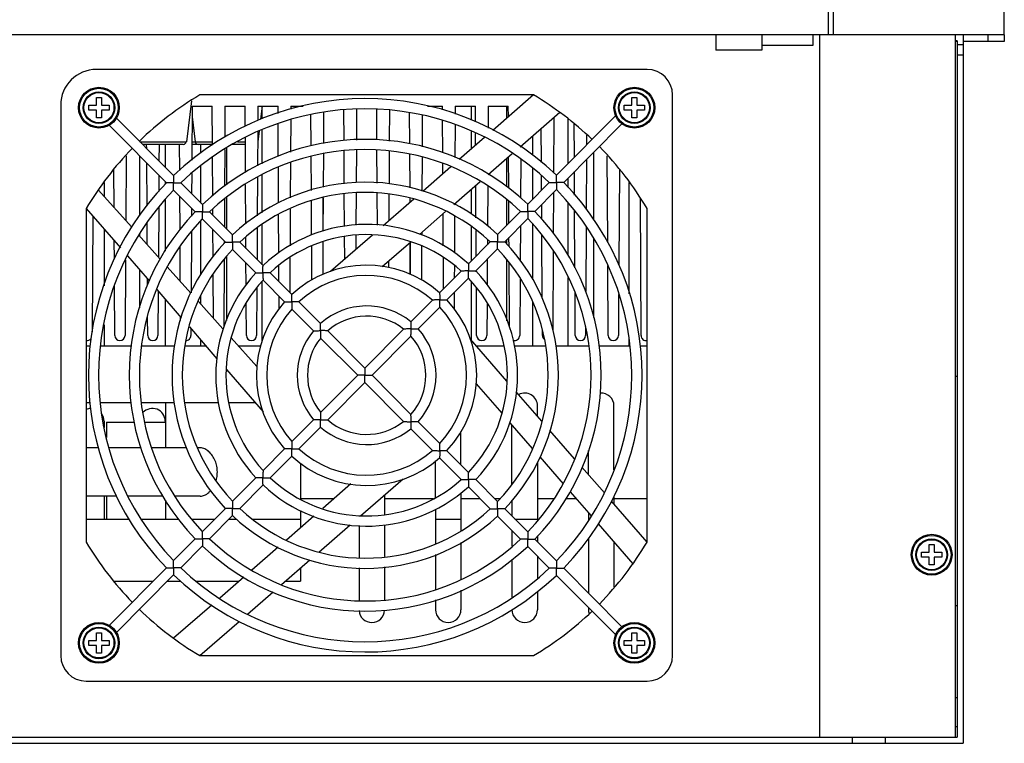
# Model space of a CAD drawing. Units: millimetres. Extents: x -368 to 11121, y 2737 to 4959.
# Drawn here: x 2442 to 2635, y 3229 to 3371 of the extents above; entities that cross this region are included whole.
import ezdxf

# ---------------------------------------------------------------- set-up
doc = ezdxf.new("R2010")
doc.units = ezdxf.units.MM

msp = doc.modelspace()

# ---------------------------------------------------------------- linework, layer by layer
at = {"color": 7, "linetype": 'Continuous'}
for p, q in [((2600.21, 3374.45), (2600.21, 3368.25)), ((2601.21, 3374.45), (2601.21, 3368.25)), ((2634.71, 3368.25), (2634.71, 3374.45)), ((2634.71, 3368.25), (2384.71, 3368.25)), ((2578.21, 3368.25), (2578.21, 3365.25)), ((2587.21, 3368.25), (2587.21, 3365.25)), ((2597.21, 3368.25), (2597.21, 3366.15)), ((2598.51, 3368.25), (2598.51, 3230.45)), ((2625.21, 3230.45), (2625.21, 3368.25)), ((2626.71, 3368.25), (2626.71, 3229.25)), ((2631.54, 3368.25), (2631.55, 3366.95)), ((2634.74, 3368.25), (2634.75, 3366.95)), ((2597.21, 3366.15), (2587.21, 3366.15)), ((2625.51, 3367.05), (2625.21, 3367.05)), ((2625.51, 3366.95), (2625.21, 3366.95)), ((2625.51, 3367.05), (2625.51, 3230.45)), ((2626.71, 3366.25), (2625.51, 3366.25)), ((2634.75, 3366.95), (2626.71, 3366.95)), ((2587.21, 3365.25), (2578.21, 3365.25)), ((2626.71, 3364.25), (2625.51, 3364.25)), ((2564.71, 3361.45), (2456.71, 3361.45)), ((2456.71, 3355.95), (2457.71, 3355.95)), ((2456.71, 3354.45), (2456.71, 3355.95)), ((2457.71, 3355.95), (2457.71, 3354.45)), ((2542.44, 3356.45), (2476.98, 3356.45)), ((2542.44, 3356.45), (2534.45, 3349.5)), ((2561.71, 3354.45), (2561.71, 3355.95)), ((2561.71, 3355.95), (2562.71, 3355.95)), ((2562.71, 3355.95), (2562.71, 3354.45)), ((2569.71, 3246.45), (2569.71, 3356.45)), ((2449.71, 3354.45), (2449.71, 3246.45)), ((2455.21, 3354.45), (2456.71, 3354.45)), ((2455.21, 3353.45), (2455.21, 3354.45)), ((2457.71, 3354.45), (2459.21, 3354.45)), ((2459.21, 3354.45), (2459.21, 3353.45)), ((2475.34, 3355.32), (2474.35, 3347.28)), ((2475.48, 3354.25), (2475.43, 3343.68)), ((2475.48, 3354.25), (2479.43, 3354.25)), ((2479.48, 3346.57), (2479.43, 3354.25)), ((2481.93, 3354.25), (2481.9, 3348.19)), ((2481.93, 3354.25), (2485.88, 3354.25)), ((2485.91, 3350.24), (2485.88, 3354.25)), ((2488.38, 3354.25), (2488.37, 3351.45)), ((2488.38, 3354.25), (2492.33, 3354.25)), ((2489.2, 3354.25), (2488.89, 3351.67)), ((2489.21, 3351.78), (2489.21, 3354.25)), ((2492.34, 3352.84), (2492.33, 3354.25)), ((2494.83, 3354.25), (2497.25, 3354.25)), ((2494.83, 3354.25), (2494.83, 3353.69)), ((2521.63, 3354.25), (2524.58, 3354.25)), ((2524.59, 3353.5), (2524.58, 3354.25)), ((2527.08, 3354.25), (2527.08, 3352.66)), ((2527.08, 3354.25), (2531.03, 3354.25)), ((2530.21, 3354.25), (2530.21, 3351.58)), ((2531.05, 3351.17), (2531.03, 3354.25)), ((2533.53, 3354.25), (2533.51, 3349.96)), ((2533.53, 3354.25), (2537.48, 3354.25)), ((2537.21, 3351.9), (2537.21, 3354.25)), ((2537.5, 3352.15), (2537.48, 3354.25)), ((2560.21, 3353.45), (2560.21, 3354.45)), ((2560.21, 3354.45), (2561.71, 3354.45)), ((2562.71, 3354.45), (2564.21, 3354.45)), ((2564.21, 3354.45), (2564.21, 3353.45)), ((2456.71, 3353.45), (2455.21, 3353.45)), ((2456.71, 3351.95), (2456.71, 3353.45)), ((2457.71, 3351.95), (2456.71, 3351.95)), ((2459.21, 3353.45), (2457.71, 3353.45)), ((2457.71, 3353.45), (2457.71, 3351.95)), ((2475.47, 3352.14), (2476.07, 3347.28)), ((2498.83, 3346.45), (2498.79, 3352.57)), ((2501.28, 3353), (2501.24, 3346.9)), ((2505.27, 3347.49), (2505.24, 3353.47)), ((2507.73, 3353.65), (2507.7, 3347.6)), ((2511.72, 3347.62), (2511.69, 3353.57)), ((2514.18, 3353.5), (2514.15, 3347.4)), ((2518.17, 3346.83), (2518.14, 3352.87)), ((2520.62, 3352.47), (2520.59, 3346.27)), ((2539.81, 3346.29), (2547.57, 3353.05)), ((2546.42, 3352.05), (2546.36, 3341.17)), ((2558.55, 3352.39), (2546.93, 3340.69)), ((2561.71, 3353.45), (2560.21, 3353.45)), ((2561.71, 3351.95), (2561.71, 3353.45)), ((2562.71, 3351.95), (2561.71, 3351.95)), ((2562.71, 3353.45), (2562.71, 3351.95)), ((2564.21, 3353.45), (2562.71, 3353.45)), ((2470.44, 3339.21), (2459.21, 3350.51)), ((2471.86, 3340.62), (2460.64, 3351.91)), ((2492.39, 3344.42), (2492.35, 3350.83)), ((2494.82, 3351.58), (2494.79, 3345.25)), ((2524.63, 3345.1), (2524.6, 3351.35)), ((2527.06, 3350.59), (2527.03, 3344.15)), ((2559.77, 3350.79), (2548.35, 3339.29)), ((2549.21, 3342.99), (2549.21, 3351.78)), ((2550.44, 3344.23), (2550.4, 3350.73)), ((2485.95, 3341.23), (2485.92, 3348.13)), ((2488.36, 3349.22), (2488.32, 3342.55)), ((2488.6, 3349.34), (2488.35, 3347.28)), ((2489.21, 3342.96), (2489.21, 3349.64)), ((2532.83, 3348.09), (2527.87, 3343.77)), ((2530.21, 3349.36), (2530.21, 3345.81)), ((2531.08, 3346.56), (2531.06, 3348.9)), ((2542.21, 3348.38), (2542.21, 3344.7)), ((2543.99, 3343.2), (2543.96, 3349.91)), ((2552.85, 3348.57), (2552.84, 3346.65)), ((2465.25, 3347.28), (2474.35, 3347.28)), ((2473.75, 3346.75), (2465.77, 3346.75)), ((2466.58, 3345.93), (2466.57, 3346.75)), ((2468.99, 3346.75), (2468.98, 3343.52)), ((2470.21, 3346.75), (2470.21, 3342.28)), ((2473.05, 3341.64), (2473.02, 3346.75)), ((2479.47, 3346.75), (2475.44, 3346.75)), ((2475.45, 3347.28), (2479.47, 3347.28)), ((2477.21, 3345.06), (2477.21, 3346.75)), ((2485.92, 3346.75), (2483.34, 3346.75)), ((2484.41, 3347.28), (2485.92, 3347.28)), ((2462.53, 3344.53), (2462.46, 3331.8)), ((2465.21, 3332.7), (2465.21, 3344.48)), ((2479.53, 3336.66), (2479.49, 3344.27)), ((2481.89, 3345.75), (2481.85, 3338.58)), ((2482.21, 3345.99), (2482.21, 3338.82)), ((2498.87, 3337.73), (2498.84, 3344.37)), ((2501.23, 3344.88), (2501.2, 3338.34)), ((2505.32, 3338.99), (2505.28, 3345.48)), ((2507.69, 3345.61), (2507.65, 3339.25)), ((2511.77, 3339.16), (2511.73, 3345.62)), ((2514.14, 3345.39), (2514.1, 3339.01)), ((2518.22, 3338.22), (2518.19, 3344.82)), ((2533.53, 3340.83), (2538.24, 3344.93)), ((2537.57, 3338.14), (2537.54, 3344.32)), ((2554.21, 3345.19), (2554.21, 3331.9)), ((2556.98, 3327.55), (2556.89, 3344.53)), ((2466.64, 3334.69), (2466.59, 3343.08)), ((2477.21, 3335.23), (2477.21, 3342.57)), ((2494.77, 3343.17), (2494.74, 3336.25)), ((2520.58, 3344.2), (2520.54, 3337.58)), ((2526.21, 3342.33), (2520.7, 3337.53)), ((2524.66, 3340.97), (2524.65, 3343.02)), ((2537.21, 3338.44), (2537.21, 3344.03)), ((2539.93, 3343.84), (2539.89, 3336.19)), ((2552.83, 3343.8), (2552.77, 3334.09)), ((2460.19, 3334.33), (2460.15, 3341.83)), ((2468.96, 3340.7), (2468.94, 3337.53)), ((2475.41, 3341.03), (2475.39, 3337.06)), ((2488.31, 3340.35), (2488.27, 3332.76)), ((2489.21, 3333.35), (2489.21, 3340.76)), ((2492.44, 3335.25), (2492.4, 3342.23)), ((2542.21, 3342.07), (2542.21, 3335.95)), ((2544.02, 3337.77), (2544.01, 3340.55)), ((2550.48, 3336.81), (2550.45, 3341.41)), ((2559.27, 3341.83), (2559.16, 3323.07)), ((2458.21, 3339.3), (2458.21, 3336.54)), ((2470.21, 3339.44), (2470.21, 3338.95)), ((2477.5, 3334.94), (2473.27, 3339.2)), ((2486.01, 3331.14), (2485.97, 3338.87)), ((2526.82, 3334.98), (2531.96, 3339.46)), ((2531.15, 3332.37), (2531.12, 3338.73)), ((2533.45, 3338.51), (2533.41, 3330.69)), ((2545.52, 3339.27), (2541.29, 3335.02)), ((2549.21, 3338.28), (2549.21, 3340.15)), ((2561.21, 3317.42), (2561.21, 3339.3)), ((2463.63, 3330.5), (2457.05, 3337.83)), ((2476.08, 3333.53), (2471.85, 3337.79)), ((2473.12, 3330.04), (2473.08, 3336.55)), ((2505.36, 3330.7), (2505.33, 3336.99)), ((2507.64, 3337.24), (2507.61, 3330.88)), ((2511.81, 3330.88), (2511.78, 3337.16)), ((2514.09, 3336.98), (2514.06, 3331.75)), ((2530.21, 3337.94), (2530.21, 3333.07)), ((2546.94, 3337.87), (2542.71, 3333.61)), ((2546.34, 3337.27), (2546.3, 3329.41)), ((2470.21, 3335.95), (2470.21, 3325.79)), ((2481.83, 3336), (2481.81, 3330.6)), ((2482.21, 3336.32), (2482.21, 3330.2)), ((2498.92, 3328.92), (2498.89, 3335.66)), ((2501.19, 3336.28), (2501.15, 3329.74)), ((2501.21, 3329.75), (2501.21, 3336.28)), ((2518.97, 3336.02), (2512.96, 3330.79)), ((2518.24, 3335.39), (2518.23, 3336.19)), ((2537.21, 3330.91), (2537.21, 3335.84)), ((2537.61, 3331.31), (2537.59, 3335.52)), ((2544.05, 3332.03), (2544.04, 3334.95)), ((2549.21, 3324.94), (2549.21, 3335.23)), ((2563.53, 3309.24), (2563.38, 3336.12)), ((2454.71, 3334.17), (2454.71, 3268.72)), ((2454.71, 3334.17), (2461.41, 3326.47)), ((2456.02, 3332.67), (2455.89, 3309.98)), ((2468.93, 3334.45), (2468.87, 3324.66)), ((2475.38, 3334.24), (2475.37, 3332.69)), ((2483.42, 3328.98), (2478.91, 3333.52)), ((2479.55, 3332.87), (2479.54, 3334.06)), ((2492.49, 3325.49), (2492.45, 3333.02)), ((2494.72, 3334.07), (2494.69, 3326.85)), ((2520.06, 3329.1), (2525.2, 3333.58)), ((2524.73, 3326.85), (2524.7, 3333.14)), ((2526.97, 3332.64), (2526.93, 3325.5)), ((2539.88, 3333.6), (2535.37, 3329.06)), ((2550.56, 3322.5), (2550.5, 3333.73)), ((2564.71, 3268.72), (2564.71, 3334.17)), ((2466.68, 3327.1), (2466.66, 3331.33)), ((2477.21, 3321.16), (2477.21, 3331.78)), ((2482, 3327.57), (2477.49, 3332.11)), ((2489.21, 3323.15), (2489.21, 3331)), ((2541.3, 3332.19), (2536.79, 3327.65)), ((2539.86, 3330.74), (2539.82, 3323.88)), ((2542.21, 3331.12), (2542.21, 3320.28)), ((2458.21, 3330.15), (2458.21, 3319.02)), ((2469.23, 3324.26), (2465, 3328.98)), ((2465.21, 3328.74), (2465.21, 3329.27)), ((2475.35, 3329.59), (2475.29, 3317.63)), ((2479.59, 3324.71), (2479.57, 3330.02)), ((2488.25, 3330.4), (2488.22, 3324.15)), ((2510.85, 3328.96), (2502.62, 3321.79)), ((2507.6, 3328.88), (2507.58, 3326.11)), ((2520.5, 3329.49), (2520.5, 3328.92)), ((2530.21, 3330.58), (2530.21, 3323.86)), ((2531.19, 3324.86), (2531.17, 3329.87)), ((2544.14, 3316.59), (2544.07, 3328.94)), ((2552.75, 3330.48), (2552.69, 3317.87)), ((2460.25, 3324.25), (2460.23, 3327.83)), ((2481.79, 3327.78), (2481.79, 3327.31)), ((2489.39, 3322.97), (2484.83, 3327.56)), ((2486.04, 3326.35), (2486.02, 3328.56)), ((2501.14, 3327.68), (2501.1, 3321.19)), ((2501.21, 3321.23), (2501.21, 3327.7)), ((2505.4, 3324.21), (2505.37, 3328.7)), ((2512.77, 3322.76), (2518.38, 3327.64)), ((2518.21, 3327.49), (2518.21, 3321.25)), ((2518.31, 3321.2), (2518.28, 3327.55)), ((2533.96, 3327.64), (2529.66, 3323.31)), ((2533.39, 3328.14), (2533.39, 3327.06)), ((2537.21, 3327.18), (2537.21, 3328.07)), ((2537.63, 3326.71), (2537.62, 3328.49)), ((2554.21, 3328.34), (2554.21, 3312.8)), ((2473.17, 3319.87), (2473.13, 3326.66)), ((2487.98, 3321.55), (2483.41, 3326.15)), ((2498.97, 3320.11), (2498.93, 3326.77)), ((2520.48, 3326.77), (2520.45, 3320.16)), ((2535.38, 3326.23), (2531.09, 3321.92)), ((2546.28, 3325.8), (2546.2, 3310.36)), ((2462.42, 3324.1), (2462.34, 3309.24)), ((2462.81, 3324.86), (2467.12, 3319.92)), ((2481.77, 3324.19), (2481.7, 3310.92)), ((2482.21, 3324.72), (2482.21, 3312.17)), ((2486.07, 3319.22), (2486.05, 3323.49)), ((2492.52, 3319.82), (2492.5, 3322.97)), ((2494.67, 3324.5), (2494.64, 3317.69)), ((2514.02, 3323.85), (2514.01, 3322.61)), ((2524.78, 3318.4), (2524.75, 3324.5)), ((2526.91, 3322.98), (2526.9, 3320.53)), ((2533.37, 3324.21), (2533.34, 3319.21)), ((2537.21, 3312.16), (2537.21, 3324.07)), ((2537.72, 3310.91), (2537.65, 3323.47)), ((2465.21, 3314.68), (2465.21, 3322.11)), ((2475.25, 3317.55), (2470.61, 3322.72)), ((2479.66, 3312.64), (2479.61, 3321.23)), ((2495.03, 3317.29), (2490.8, 3321.55)), ((2528.25, 3321.89), (2524.02, 3317.63)), ((2531.21, 3321.77), (2531.21, 3322.03)), ((2557.08, 3309.24), (2557, 3322.93)), ((2466.73, 3319.05), (2466.72, 3320.38)), ((2489.21, 3308.03), (2489.21, 3319.9)), ((2493.63, 3315.87), (2489.39, 3320.13)), ((2529.68, 3320.5), (2525.45, 3316.24)), ((2530.21, 3319.86), (2530.21, 3308.36)), ((2539.8, 3320.53), (2539.74, 3309.24)), ((2549.21, 3307.25), (2549.21, 3320.65)), ((2460.33, 3309.24), (2460.28, 3319)), ((2468.56, 3318.26), (2473.36, 3312.75)), ((2468.84, 3317.94), (2468.79, 3309.24)), ((2488.19, 3318.64), (2488.14, 3309.24)), ((2526.89, 3317.68), (2526.87, 3314.47)), ((2531.28, 3309.24), (2531.23, 3318.64)), ((2550.63, 3309.24), (2550.58, 3317.67)), ((2559.13, 3317.32), (2559.09, 3309.24)), ((2470.21, 3316.37), (2470.21, 3307.25)), ((2481.54, 3310.54), (2476.71, 3315.92)), ((2477.21, 3315.37), (2477.21, 3317.05)), ((2486.13, 3309.24), (2486.09, 3315.56)), ((2492.55, 3314.5), (2492.54, 3316.96)), ((2500.67, 3311.61), (2496.44, 3315.87)), ((2522.61, 3316.21), (2518.36, 3311.94)), ((2533.32, 3315.57), (2533.29, 3309.24)), ((2542.21, 3315.98), (2542.21, 3307.25)), ((2499.28, 3310.18), (2495.04, 3314.44)), ((2524.04, 3314.82), (2519.81, 3310.56)), ((2466.78, 3309.24), (2466.76, 3312.88)), ((2473.21, 3312.2), (2473.21, 3312.92)), ((2458.21, 3311.35), (2458.21, 3307.25)), ((2474.94, 3310.94), (2480.36, 3304.7)), ((2475.25, 3310.58), (2475.24, 3309.24)), ((2509.35, 3302.87), (2502.08, 3310.19)), ((2516.95, 3310.51), (2509.35, 3302.87)), ((2544.18, 3309.24), (2544.17, 3310.33)), ((2552.65, 3311.04), (2552.64, 3309.24)), ((2477.21, 3307.25), (2477.21, 3308.33)), ((2488.19, 3303.15), (2483.14, 3308.77)), ((2507.95, 3301.45), (2500.69, 3308.75)), ((2518.4, 3309.13), (2510.76, 3301.45)), ((2537.23, 3300.3), (2530.07, 3308.52)), ((2561.21, 3307.25), (2561.21, 3308.55)), ((2454.71, 3307.25), (2455.56, 3307.25)), ((2457.53, 3307.25), (2463.63, 3307.25)), ((2465.65, 3307.25), (2472.08, 3307.25)), ((2474.09, 3307.25), (2478.15, 3307.25)), ((2484.5, 3307.25), (2488.93, 3307.25)), ((2531.18, 3307.25), (2536.61, 3307.25)), ((2538.66, 3307.25), (2544.74, 3307.25)), ((2546.77, 3307.25), (2553.22, 3307.25)), ((2555.23, 3307.25), (2561.34, 3307.25)), ((2563.36, 3307.25), (2564.71, 3307.25)), ((2482.22, 3302.56), (2489.41, 3294.31)), ((2507.95, 3301.45), (2500.69, 3294.15)), ((2509.35, 3300.03), (2502.08, 3292.71)), ((2516.95, 3292.38), (2509.35, 3300.03)), ((2518.4, 3293.76), (2510.76, 3301.45)), ((2625.21, 3301.25), (2625.51, 3301.25)), ((2531.18, 3299.76), (2536.2, 3293.99)), ((2544.06, 3292.45), (2539.05, 3298.21)), ((2455.53, 3296.05), (2454.71, 3296.05)), ((2463.57, 3296.05), (2457.56, 3296.05)), ((2472.02, 3296.05), (2465.59, 3296.05)), ((2470.3, 3287.22), (2470.3, 3296.05)), ((2480.66, 3296.05), (2474.05, 3296.05)), ((2487.89, 3296.05), (2482.66, 3296.05)), ((2543.21, 3293.42), (2543.21, 3295.45)), ((2558.21, 3282.87), (2558.21, 3295.45)), ((2458.21, 3292.45), (2458.21, 3291.22)), ((2458.71, 3292.25), (2458.71, 3289.23)), ((2458.71, 3292.25), (2464.12, 3292.25)), ((2466.14, 3292.25), (2470.3, 3292.25)), ((2470.21, 3292.45), (2470.21, 3292.25)), ((2499.28, 3292.72), (2495.04, 3288.45)), ((2524.04, 3288.08), (2519.81, 3292.34)), ((2537.8, 3292.15), (2542.2, 3287.09)), ((2500.67, 3291.29), (2496.44, 3287.03)), ((2522.61, 3286.69), (2518.36, 3290.96)), ((2528.21, 3283.89), (2528.21, 3290.44)), ((2538.21, 3280.03), (2538.21, 3291.68)), ((2550.5, 3285.05), (2545.63, 3290.64)), ((2457.09, 3287.22), (2454.71, 3287.22)), ((2465.5, 3287.22), (2459.13, 3287.22)), ((2474.39, 3287.22), (2467.58, 3287.22)), ((2477.09, 3287.22), (2476.5, 3287.22)), ((2493.63, 3287.03), (2489.39, 3282.77)), ((2529.68, 3282.4), (2525.45, 3286.66)), ((2553.21, 3281.93), (2553.21, 3286.71)), ((2495.03, 3285.61), (2490.8, 3281.35)), ((2523.21, 3277.25), (2523.21, 3284.64)), ((2528.25, 3281.01), (2524.02, 3285.27)), ((2543.21, 3284.44), (2543.21, 3272.95)), ((2543.65, 3285.43), (2548.25, 3280.15)), ((2496.71, 3284.24), (2496.71, 3277.19)), ((2556.32, 3278.36), (2551.94, 3283.4)), ((2487.98, 3281.35), (2483.41, 3276.75)), ((2508.51, 3273.89), (2516.85, 3281.15)), ((2528.21, 3280.97), (2528.21, 3281.01)), ((2535.38, 3276.67), (2531.09, 3280.98)), ((2489.39, 3279.93), (2484.83, 3275.34)), ((2506.64, 3280.13), (2501.11, 3275.31)), ((2533.96, 3275.26), (2529.66, 3279.58)), ((2549.61, 3278.58), (2553.73, 3273.85)), ((2460.72, 3277.74), (2454.71, 3277.74)), ((2458.21, 3277.74), (2458.21, 3273.25)), ((2458.71, 3277.74), (2458.71, 3273.25)), ((2469.8, 3277.74), (2462.88, 3277.74)), ((2470.3, 3273.25), (2470.3, 3276.96)), ((2477.09, 3277.74), (2472.17, 3277.74)), ((2496.71, 3277.25), (2503.33, 3277.25)), ((2513.21, 3277.98), (2513.21, 3274.1)), ((2513.21, 3277.25), (2522.81, 3277.25)), ((2528.21, 3278.41), (2528.21, 3271)), ((2528.21, 3277.25), (2531.98, 3277.25)), ((2534.8, 3277.25), (2535.87, 3277.25)), ((2538.21, 3276.93), (2538.21, 3273.82)), ((2543.21, 3277.25), (2546.37, 3277.25)), ((2548.75, 3277.25), (2550.77, 3277.25)), ((2564.71, 3268.72), (2557.72, 3276.76)), ((2558.21, 3277.69), (2558.21, 3276.19)), ((2558.21, 3277.25), (2564.71, 3277.25)), ((2482, 3275.33), (2477.49, 3270.79)), ((2496.71, 3274.9), (2496.71, 3271.49)), ((2523.21, 3275.14), (2523.21, 3268.43)), ((2541.3, 3270.71), (2536.79, 3275.25)), ((2454.71, 3273.25), (2463.08, 3273.25)), ((2465.51, 3273.25), (2472.79, 3273.25)), ((2475.4, 3273.25), (2479.94, 3273.25)), ((2483.42, 3273.92), (2478.91, 3269.38)), ((2482.75, 3273.25), (2484.16, 3273.25)), ((2487.4, 3273.25), (2496.71, 3273.25)), ((2499.35, 3273.79), (2494, 3269.13)), ((2523.21, 3273.25), (2528.21, 3273.25)), ((2539.88, 3269.3), (2535.37, 3273.84)), ((2538.77, 3273.25), (2543.21, 3273.25)), ((2553.21, 3274.45), (2553.21, 3273)), ((2553.21, 3273.25), (2553.36, 3273.25)), ((2500.33, 3266.77), (2506.46, 3272.11)), ((2508.21, 3271.96), (2508.21, 3265.69)), ((2513.21, 3272.11), (2513.21, 3265.87)), ((2538.21, 3270.98), (2538.21, 3267.9)), ((2555.1, 3272.28), (2561.92, 3264.44)), ((2476.08, 3269.37), (2471.85, 3265.11)), ((2546.94, 3265.03), (2542.71, 3269.29)), ((2543.21, 3269.87), (2543.21, 3268.78)), ((2553.21, 3269.52), (2553.21, 3258.72)), ((2477.5, 3267.96), (2473.27, 3263.7)), ((2492.39, 3267.73), (2487.22, 3263.22)), ((2528.21, 3268.65), (2528.21, 3261.47)), ((2545.52, 3263.62), (2541.29, 3267.88)), ((2558.21, 3268.71), (2558.21, 3259.87)), ((2620.01, 3266.75), (2620.01, 3268.25)), ((2620.01, 3268.25), (2621.01, 3268.25)), ((2621.01, 3268.25), (2621.01, 3266.75)), ((2493, 3260.39), (2498.56, 3265.23)), ((2523.21, 3266.26), (2523.21, 3259.46)), ((2538.21, 3265.29), (2538.21, 3257.9)), ((2543.21, 3265.95), (2543.21, 3261.56)), ((2618.51, 3265.75), (2618.51, 3266.75)), ((2618.51, 3266.75), (2620.01, 3266.75)), ((2620.01, 3265.75), (2618.51, 3265.75)), ((2620.01, 3264.25), (2620.01, 3265.75)), ((2621.01, 3266.75), (2622.51, 3266.75)), ((2621.01, 3265.75), (2621.01, 3264.25)), ((2622.51, 3265.75), (2621.01, 3265.75)), ((2622.51, 3266.75), (2622.51, 3265.75)), ((2470.44, 3263.69), (2459.21, 3252.39)), ((2496.71, 3263.62), (2496.71, 3261.05)), ((2508.21, 3263.7), (2508.21, 3257.29)), ((2513.21, 3263.87), (2513.21, 3257.38)), ((2559.77, 3252.11), (2548.35, 3263.61)), ((2621.01, 3264.25), (2620.01, 3264.25)), ((2471.86, 3262.28), (2460.64, 3250.99)), ((2485.65, 3261.86), (2480.9, 3257.73)), ((2558.55, 3250.5), (2546.93, 3262.2)), ((2460.17, 3261.05), (2467.82, 3261.05)), ((2470.64, 3261.05), (2473.24, 3261.05)), ((2476.29, 3261.05), (2484.72, 3261.05)), ((2493.76, 3261.05), (2496.71, 3261.05)), ((2528.21, 3259.28), (2528.21, 3255.45)), ((2486.32, 3254.58), (2491.35, 3258.96)), ((2523.21, 3257.38), (2523.21, 3255.45)), ((2543.21, 3259.05), (2543.21, 3255.45)), ((2479.32, 3256.35), (2471.85, 3249.85)), ((2553.21, 3255.88), (2553.21, 3255.45)), ((2625.51, 3256.25), (2625.21, 3256.25)), ((2476.98, 3246.45), (2484.7, 3253.17)), ((2456.71, 3249.45), (2456.71, 3250.95)), ((2456.71, 3250.95), (2457.71, 3250.95)), ((2457.71, 3250.95), (2457.71, 3249.45)), ((2561.71, 3249.45), (2561.71, 3250.95)), ((2561.71, 3250.95), (2562.71, 3250.95)), ((2562.71, 3250.95), (2562.71, 3249.45)), ((2455.21, 3248.45), (2455.21, 3249.45)), ((2455.21, 3249.45), (2456.71, 3249.45)), ((2456.71, 3248.45), (2455.21, 3248.45)), ((2456.71, 3246.95), (2456.71, 3248.45)), ((2457.71, 3249.45), (2459.21, 3249.45)), ((2457.71, 3248.45), (2457.71, 3246.95)), ((2459.21, 3248.45), (2457.71, 3248.45)), ((2459.21, 3249.45), (2459.21, 3248.45)), ((2560.21, 3248.45), (2560.21, 3249.45)), ((2560.21, 3249.45), (2561.71, 3249.45)), ((2561.71, 3248.45), (2560.21, 3248.45)), ((2561.71, 3246.95), (2561.71, 3248.45)), ((2562.71, 3249.45), (2564.21, 3249.45)), ((2562.71, 3248.45), (2562.71, 3246.95)), ((2564.21, 3248.45), (2562.71, 3248.45)), ((2564.21, 3249.45), (2564.21, 3248.45)), ((2457.71, 3246.95), (2456.71, 3246.95)), ((2476.98, 3246.45), (2542.44, 3246.45)), ((2562.71, 3246.95), (2561.71, 3246.95)), ((2454.71, 3241.45), (2564.71, 3241.45)), ((2625.21, 3238.25), (2625.51, 3238.25)), ((2625.51, 3232.45), (2625.21, 3232.45)), ((2393.91, 3230.45), (2625.51, 3230.45)), ((2604.96, 3229.25), (2604.96, 3230.45)), ((2611.46, 3229.25), (2611.46, 3230.45)), ((2392.71, 3229.25), (2626.71, 3229.25))]:
    msp.add_line(p, q, dxfattribs=at)
for centre, radius in [((2457.21, 3353.95), 4), ((2457.21, 3353.95), 3.8), ((2562.21, 3353.95), 4), ((2562.21, 3353.95), 3.8), ((2457.21, 3353.95), 3.1), ((2457.21, 3353.95), 2.95), ((2562.21, 3353.95), 3.1), ((2562.21, 3353.95), 2.95), ((2620.51, 3266.25), 4), ((2620.51, 3266.25), 3.8), ((2620.51, 3266.25), 3.1), ((2620.51, 3266.25), 2.95), ((2457.21, 3248.95), 4), ((2457.21, 3248.95), 3.8), ((2457.21, 3248.95), 3.1), ((2457.21, 3248.95), 2.95), ((2562.21, 3248.95), 4), ((2562.21, 3248.95), 3.8), ((2562.21, 3248.95), 3.1), ((2562.21, 3248.95), 2.95)]:
    msp.add_circle(centre, radius, dxfattribs=at)
for centre, radius, start, end in [((2456.71, 3354.45), 7, 90, 180), ((2564.71, 3356.45), 5, 0, 90), ((2509.71, 3301.45), 64, 120.7535, 134.1352), ((2509.71, 3301.45), 64, 46.3155, 59.2465), ((2509.43, 3301.45), 54.28, 46.3075, 133.8083), ((2509.43, 3301.45), 52.28, 46.3502, 133.7702), ((2473.75, 3347.35), 0.6, 270, 353), ((2476.67, 3347.35), 0.6, 187, 270), ((2509.43, 3301.45), 46.28, 46.5001, 133.6358), ((2509.71, 3301.45), 64, 30.7535, 44.5233), ((2509.71, 3301.45), 64, 135.9273, 149.2465), ((2509.43, 3301.45), 44.28, 46.5591, 133.583), ((2509.43, 3301.45), 54.28, 135.9197, 224.0803), ((2509.43, 3301.45), 37.88, 46.7898, 133.3763), ((2509.43, 3301.45), 54.28, 315.8038, 44.1962), ((2509.43, 3301.45), 52.28, 135.9623, 224.0377), ((2509.43, 3301.45), 35.88, 46.8788, 133.2965), ((2509.43, 3301.45), 52.28, 315.842, 44.158), ((2509.43, 3301.45), 46.28, 136.1122, 223.8878), ((2509.43, 3301.45), 46.28, 315.9763, 44.0237), ((2509.43, 3301.45), 44.28, 136.1713, 223.8287), ((2509.71, 3301.45), 29.6, 47.6167, 133.3567), ((2509.43, 3301.45), 44.28, 316.0292, 43.9708), ((2509.71, 3301.45), 27.6, 47.7924, 133.2516), ((2509.43, 3301.45), 37.88, 136.402, 223.598), ((2509.43, 3301.45), 37.88, 316.2359, 43.7641), ((2509.43, 3301.45), 35.88, 136.491, 223.509), ((2509.43, 3301.45), 35.88, 316.3156, 43.6844), ((2509.71, 3301.45), 21.6, 48.5149, 132.8197), ((2509.71, 3301.45), 29.6, 137.2289, 222.7711), ((2509.71, 3301.45), 19.6, 48.8543, 132.6169), ((2509.71, 3301.45), 29.6, 316.2555, 43.7445), ((2509.71, 3301.45), 27.6, 137.4046, 222.5954), ((2509.71, 3301.45), 27.6, 316.3605, 43.6395), ((2509.71, 3301.45), 21.6, 138.1271, 221.8729), ((2509.71, 3301.45), 21.6, 316.7925, 43.2075), ((2509.71, 3301.45), 19.6, 138.4664, 221.5336), ((2509.71, 3301.45), 13.6, 50.473, 131.6502), ((2509.71, 3301.45), 19.6, 316.9953, 43.0047), ((2509.71, 3301.45), 11.6, 51.3865, 131.1054), ((2509.71, 3301.45), 13.6, 140.0851, 219.9149), ((2509.71, 3301.45), 13.6, 317.9619, 42.0381), ((2454.88, 3309.25), 1, 260.1343, 322.604), ((2461.33, 3309.25), 1, 180.3114, 359.6886), ((2467.78, 3309.25), 1, 180.3114, 359.6886), ((2474.23, 3309.25), 1, 269.247, 1.5325), ((2487.13, 3309.25), 1, 180.3114, 359.6886), ((2509.71, 3301.45), 11.6, 140.9986, 219.0014), ((2509.71, 3301.45), 11.6, 318.5067, 41.4933), ((2532.28, 3309.25), 1, 180.3114, 359.6886), ((2538.73, 3309.25), 1, 250.7793, 1.5325), ((2545.18, 3309.25), 1, 180.3114, 226.9041), ((2551.63, 3309.25), 1, 180.3114, 359.6886), ((2558.08, 3309.25), 1, 180.3114, 359.6886), ((2564.53, 3309.25), 1, 180.3114, 280.4827), ((2540.71, 3295.45), 2.5, 0, 117.9935), ((2555.71, 3295.45), 2.5, 0, 93.4192), ((2455.71, 3292.45), 2.5, 92.3568, 113.852), ((2467.71, 3292.45), 2.5, 0, 138.0608), ((2455.71, 3292.45), 2.5, 0, 36.368), ((2509.71, 3301.45), 11.6, 228.8946, 308.6135), ((2509.71, 3301.45), 13.6, 228.3498, 309.527), ((2509.71, 3301.45), 19.6, 227.3831, 311.1457), ((2509.71, 3301.45), 21.6, 227.1803, 311.4851), ((2509.71, 3301.45), 27.6, 226.7484, 312.2076), ((2509.71, 3301.45), 29.6, 226.6433, 312.3833), ((2509.43, 3301.45), 35.88, 226.7035, 313.1212), ((2509.43, 3301.45), 37.88, 226.6237, 313.2102), ((2509.43, 3301.45), 44.28, 226.417, 313.4409), ((2509.71, 3301.45), 64, 210.7535, 224.0727), ((2509.43, 3301.45), 46.28, 226.3642, 313.4999), ((2509.71, 3301.45), 64, 315.4767, 329.2465), ((2509.43, 3301.45), 52.28, 226.2298, 313.6498), ((2509.43, 3301.45), 54.28, 226.1917, 313.6925), ((2509.71, 3301.45), 64, 225.8648, 239.2465), ((2525.71, 3255.45), 2.5, 180, 0), ((2540.71, 3255.45), 2.5, 180, 0), ((2555.71, 3255.45), 2.5, 180, 196.3457), ((2510.71, 3255.45), 2.5, 183.7543, 357.973), ((2509.71, 3301.45), 64, 300.7535, 313.6845), ((2454.71, 3246.45), 5, 180, 270), ((2564.71, 3246.45), 5, 270, 0)]:
    msp.add_arc(centre, radius, start, end, dxfattribs=at)
for points, start_tangent, end_tangent in [([(2471.86, 3340.62), (2471.86, 3340.57), (2471.86, 3340.44), (2471.85, 3340.23), (2471.85, 3339.94), (2471.85, 3339.61), (2471.85, 3339.21)], (-0.012091, -0.999927), (-0.00287, -0.999996)), ([(2546.94, 3339.29), (2546.94, 3339.68), (2546.93, 3340.02), (2546.93, 3340.3), (2546.93, 3340.52), (2546.93, 3340.65), (2546.93, 3340.69)], (-0.0039, 0.999992), (-0.013102, 0.999914)), ([(2471.85, 3339.21), (2471.45, 3339.21), (2471.11, 3339.21), (2470.83, 3339.21), (2470.62, 3339.21), (2470.49, 3339.21), (2470.44, 3339.21)], (-0.999996, 0.00287), (-0.99998, -0.006334)), ([(2471.85, 3339.21), (2472.25, 3339.21), (2472.59, 3339.21), (2472.87, 3339.2), (2473.09, 3339.2), (2473.22, 3339.2), (2473.27, 3339.2)], (0.999996, -0.00287), (0.999923, -0.012424)), ([(2471.85, 3337.79), (2471.85, 3337.84), (2471.85, 3337.97), (2471.85, 3338.18), (2471.85, 3338.47), (2471.85, 3338.81), (2471.85, 3339.21)], (-0.006705, 0.999978), (0.00287, 0.999996)), ([(2545.52, 3339.27), (2545.56, 3339.28), (2545.7, 3339.28), (2545.91, 3339.28), (2546.2, 3339.28), (2546.54, 3339.29), (2546.94, 3339.29)], (0.999909, 0.013474), (0.999992, 0.0039)), ([(2548.35, 3339.29), (2548.3, 3339.29), (2548.17, 3339.29), (2547.96, 3339.29), (2547.67, 3339.29), (2547.33, 3339.29), (2546.94, 3339.29)], (-0.999986, 0.005322), (-0.999992, -0.0039)), ([(2546.94, 3339.29), (2546.94, 3338.89), (2546.94, 3338.55), (2546.94, 3338.26), (2546.94, 3338.05), (2546.94, 3337.91), (2546.94, 3337.87)], (0.0039, -0.999992), (-0.005655, -0.999984)), ([(2477.5, 3334.94), (2477.5, 3334.9), (2477.5, 3334.76), (2477.49, 3334.55), (2477.49, 3334.27), (2477.49, 3333.93), (2477.49, 3333.53)], (-0.013596, -0.999908), (-0.002779, -0.999996)), ([(2541.3, 3333.61), (2541.3, 3334.01), (2541.3, 3334.35), (2541.29, 3334.63), (2541.29, 3334.84), (2541.29, 3334.97), (2541.29, 3335.02)], (-0.003991, 0.999992), (-0.014782, 0.999891)), ([(2477.49, 3333.53), (2477.09, 3333.53), (2476.75, 3333.53), (2476.47, 3333.53), (2476.26, 3333.53), (2476.13, 3333.53), (2476.08, 3333.53)], (-0.999996, 0.002779), (-0.999968, -0.008014)), ([(2477.49, 3333.53), (2477.89, 3333.53), (2478.23, 3333.53), (2478.51, 3333.53), (2478.73, 3333.52), (2478.86, 3333.52), (2478.91, 3333.52)], (0.999996, -0.002779), (0.999901, -0.014058)), ([(2477.49, 3332.11), (2477.49, 3332.16), (2477.49, 3332.29), (2477.49, 3332.51), (2477.49, 3332.79), (2477.49, 3333.13), (2477.49, 3333.53)], (-0.008529, 0.999964), (0.002779, 0.999996)), ([(2539.88, 3333.6), (2539.92, 3333.6), (2540.06, 3333.6), (2540.27, 3333.6), (2540.56, 3333.61), (2540.9, 3333.61), (2541.3, 3333.61)], (0.999883, 0.015297), (0.999992, 0.003991)), ([(2542.71, 3333.61), (2542.66, 3333.61), (2542.53, 3333.61), (2542.32, 3333.61), (2542.04, 3333.61), (2541.7, 3333.61), (2541.3, 3333.61)], (-0.999977, 0.006828), (-0.999992, -0.003991)), ([(2541.3, 3333.61), (2541.3, 3333.21), (2541.3, 3332.87), (2541.3, 3332.59), (2541.3, 3332.37), (2541.3, 3332.24), (2541.3, 3332.19)], (0.003991, -0.999992), (-0.007289, -0.999973)), ([(2483.41, 3327.57), (2483.41, 3327.97), (2483.41, 3328.31), (2483.41, 3328.59), (2483.42, 3328.8), (2483.42, 3328.93), (2483.42, 3328.98)], (0.002641, 0.999997), (0.015861, 0.999874)), ([(2535.37, 3329.06), (2535.37, 3329.01), (2535.37, 3328.88), (2535.37, 3328.67), (2535.38, 3328.39), (2535.38, 3328.05), (2535.38, 3327.65)], (0.017311, -0.99985), (0.004129, -0.999991)), ([(2482, 3327.57), (2482.05, 3327.57), (2482.18, 3327.57), (2482.39, 3327.57), (2482.67, 3327.57), (2483.01, 3327.57), (2483.41, 3327.57)], (0.999944, 0.010542), (0.999997, -0.002641)), ([(2483.41, 3327.57), (2483.41, 3327.18), (2483.41, 3326.83), (2483.41, 3326.55), (2483.41, 3326.33), (2483.41, 3326.2), (2483.41, 3326.15)], (-0.002641, -0.999997), (0.011319, -0.999936)), ([(2484.83, 3327.56), (2484.78, 3327.56), (2484.65, 3327.56), (2484.43, 3327.57), (2484.15, 3327.57), (2483.81, 3327.57), (2483.41, 3327.57)], (-0.999863, 0.016557), (-0.999997, 0.002641)), ([(2535.38, 3327.65), (2534.98, 3327.65), (2534.64, 3327.65), (2534.35, 3327.64), (2534.14, 3327.64), (2534, 3327.64), (2533.96, 3327.64)], (-0.999991, -0.004129), (-0.999836, -0.018087)), ([(2535.38, 3326.23), (2535.38, 3326.28), (2535.38, 3326.41), (2535.38, 3326.63), (2535.38, 3326.91), (2535.38, 3327.25), (2535.38, 3327.65)], (0.009789, 0.999952), (-0.004129, 0.999991)), ([(2535.38, 3327.65), (2535.78, 3327.65), (2536.11, 3327.65), (2536.4, 3327.65), (2536.61, 3327.65), (2536.74, 3327.65), (2536.79, 3327.65)], (0.999991, 0.004129), (0.999959, -0.009093)), ([(2489.38, 3321.56), (2489.38, 3321.96), (2489.38, 3322.3), (2489.38, 3322.58), (2489.38, 3322.79), (2489.39, 3322.93), (2489.39, 3322.97)], (-0.001009, 0.999999), (0.016032, 0.999871)), ([(2529.66, 3323.31), (2529.66, 3323.27), (2529.67, 3323.14), (2529.67, 3322.93), (2529.68, 3322.65), (2529.68, 3322.31), (2529.68, 3321.92)], (0.024525, -0.999699), (0.007778, -0.99997)), ([(2487.98, 3321.55), (2488.03, 3321.55), (2488.16, 3321.55), (2488.37, 3321.56), (2488.65, 3321.56), (2488.98, 3321.56), (2489.38, 3321.56)], (0.999842, 0.017757), (0.999999, 0.001009)), ([(2490.8, 3321.55), (2490.75, 3321.55), (2490.62, 3321.55), (2490.4, 3321.56), (2490.12, 3321.56), (2489.78, 3321.56), (2489.38, 3321.56)], (-0.999856, 0.016949), (-0.999999, -0.001009)), ([(2489.38, 3321.56), (2489.38, 3321.16), (2489.38, 3320.82), (2489.38, 3320.53), (2489.39, 3320.32), (2489.39, 3320.18), (2489.39, 3320.13)], (0.001009, -0.999999), (0.01929, -0.999814)), ([(2529.68, 3321.92), (2529.28, 3321.91), (2528.94, 3321.91), (2528.65, 3321.9), (2528.44, 3321.9), (2528.3, 3321.89), (2528.25, 3321.89)], (-0.99997, -0.007778), (-0.99966, -0.026058)), ([(2529.68, 3321.92), (2530.08, 3321.92), (2530.42, 3321.92), (2530.7, 3321.92), (2530.91, 3321.92), (2531.05, 3321.92), (2531.09, 3321.92)], (0.99997, 0.007778), (0.999957, -0.009264)), ([(2529.68, 3320.5), (2529.68, 3320.54), (2529.68, 3320.68), (2529.69, 3320.89), (2529.69, 3321.18), (2529.69, 3321.52), (2529.68, 3321.92)], (0.01018, 0.999948), (-0.007778, 0.99997)), ([(2495.01, 3315.89), (2495.02, 3316.28), (2495.02, 3316.62), (2495.02, 3316.9), (2495.02, 3317.12), (2495.03, 3317.25), (2495.03, 3317.29)], (-0.002715, 0.999996), (0.020718, 0.999785)), ([(2524.02, 3317.63), (2524.02, 3317.59), (2524.02, 3317.46), (2524.03, 3317.25), (2524.04, 3316.97), (2524.04, 3316.63), (2524.05, 3316.24)], (0.03236, -0.999476), (0.009484, -0.999955)), ([(2493.63, 3315.87), (2493.67, 3315.87), (2493.8, 3315.87), (2494.01, 3315.88), (2494.29, 3315.88), (2494.62, 3315.88), (2495.01, 3315.89)], (0.999672, 0.025594), (0.999996, 0.002715)), ([(2495.01, 3315.89), (2495.02, 3315.48), (2495.02, 3315.14), (2495.03, 3314.85), (2495.03, 3314.63), (2495.04, 3314.49), (2495.04, 3314.44)], (0.002715, -0.999996), (0.028554, -0.999592)), ([(2496.44, 3315.87), (2496.39, 3315.87), (2496.25, 3315.88), (2496.04, 3315.88), (2495.76, 3315.88), (2495.42, 3315.89), (2495.01, 3315.89)], (-0.999747, 0.022487), (-0.999996, -0.002715)), ([(2524.05, 3316.24), (2523.64, 3316.24), (2523.3, 3316.23), (2523.01, 3316.22), (2522.79, 3316.21), (2522.65, 3316.21), (2522.61, 3316.21)], (-0.999955, -0.009484), (-0.999376, -0.03532)), ([(2524.04, 3314.82), (2524.04, 3314.86), (2524.05, 3315), (2524.05, 3315.22), (2524.05, 3315.5), (2524.05, 3315.84), (2524.05, 3316.24)], (0.015719, 0.999876), (-0.009484, 0.999955)), ([(2524.05, 3316.24), (2524.44, 3316.24), (2524.78, 3316.24), (2525.06, 3316.24), (2525.27, 3316.24), (2525.41, 3316.24), (2525.45, 3316.24)], (0.999955, 0.009484), (0.999903, -0.01395)), ([(2500.65, 3310.21), (2500.65, 3310.61), (2500.66, 3310.95), (2500.66, 3311.23), (2500.67, 3311.44), (2500.67, 3311.57), (2500.67, 3311.61)], (-0.006588, 0.999978), (0.03092, 0.999522)), ([(2518.36, 3311.94), (2518.37, 3311.9), (2518.37, 3311.77), (2518.38, 3311.56), (2518.39, 3311.29), (2518.4, 3310.95), (2518.41, 3310.56)], (0.049433, -0.998777), (0.013357, -0.999911)), ([(2499.28, 3310.18), (2499.32, 3310.18), (2499.45, 3310.18), (2499.66, 3310.19), (2499.93, 3310.2), (2500.26, 3310.2), (2500.65, 3310.21)], (0.999089, 0.042671), (0.999978, 0.006588)), ([(2500.65, 3310.21), (2500.66, 3309.8), (2500.67, 3309.46), (2500.68, 3309.17), (2500.69, 3308.94), (2500.69, 3308.8), (2500.69, 3308.75)], (0.006588, -0.999978), (0.050634, -0.998717)), ([(2502.08, 3310.19), (2502.03, 3310.19), (2501.9, 3310.2), (2501.68, 3310.2), (2501.4, 3310.21), (2501.05, 3310.21), (2500.65, 3310.21)], (-0.999364, 0.035671), (-0.999978, -0.006588)), ([(2518.41, 3310.56), (2518, 3310.56), (2517.65, 3310.55), (2517.36, 3310.53), (2517.14, 3310.52), (2517, 3310.52), (2516.95, 3310.51)], (-0.999911, -0.013357), (-0.998352, -0.057393)), ([(2518.4, 3309.13), (2518.4, 3309.18), (2518.4, 3309.32), (2518.41, 3309.54), (2518.41, 3309.82), (2518.41, 3310.16), (2518.41, 3310.56)], (0.028906, 0.999582), (-0.013357, 0.999911)), ([(2518.41, 3310.56), (2518.8, 3310.57), (2519.14, 3310.57), (2519.42, 3310.56), (2519.63, 3310.56), (2519.76, 3310.56), (2519.81, 3310.56)], (0.999911, 0.013357), (0.999708, -0.024153)), ([(2509.35, 3302.87), (2509.35, 3302.82), (2509.35, 3302.69), (2509.35, 3302.47), (2509.35, 3302.19), (2509.35, 3301.85), (2509.35, 3301.45)], (0.704709, -0.709496), (0.009947, -0.999951)), ([(2509.35, 3301.45), (2508.96, 3301.45), (2508.62, 3301.45), (2508.34, 3301.45), (2508.12, 3301.45), (2507.99, 3301.45), (2507.95, 3301.45)], (-0.999951, 0.009909), (-0.704709, 0.709496)), ([(2509.35, 3300.03), (2509.35, 3300.08), (2509.35, 3300.21), (2509.35, 3300.43), (2509.35, 3300.71), (2509.35, 3301.05), (2509.35, 3301.45)], (-0.704709, 0.709496), (-0.009832, 0.999952)), ([(2509.35, 3301.45), (2509.75, 3301.45), (2510.09, 3301.45), (2510.37, 3301.45), (2510.58, 3301.45), (2510.72, 3301.45), (2510.76, 3301.45)], (0.999952, -0.009802), (0.704709, -0.709496)), ([(2500.69, 3294.15), (2500.69, 3294.1), (2500.69, 3293.96), (2500.68, 3293.73), (2500.67, 3293.44), (2500.66, 3293.1), (2500.65, 3292.69)], (-0.050634, -0.998717), (-0.006588, -0.999978)), ([(2500.65, 3292.69), (2500.26, 3292.69), (2499.93, 3292.7), (2499.65, 3292.71), (2499.45, 3292.72), (2499.32, 3292.72), (2499.28, 3292.72)], (-0.999978, 0.006588), (-0.999089, 0.042671)), ([(2500.65, 3292.69), (2501.05, 3292.69), (2501.39, 3292.69), (2501.68, 3292.7), (2501.9, 3292.7), (2502.03, 3292.71), (2502.08, 3292.71)], (0.999978, -0.006588), (0.999364, 0.035671)), ([(2500.67, 3291.29), (2500.67, 3291.33), (2500.67, 3291.46), (2500.66, 3291.67), (2500.66, 3291.96), (2500.65, 3292.29), (2500.65, 3292.69)], (-0.03092, 0.999522), (0.006588, 0.999978)), ([(2516.95, 3292.38), (2517, 3292.38), (2517.14, 3292.37), (2517.36, 3292.36), (2517.66, 3292.35), (2518, 3292.34), (2518.41, 3292.33)], (0.998352, -0.057393), (0.999911, -0.013357)), ([(2518.41, 3292.33), (2518.4, 3291.94), (2518.39, 3291.61), (2518.38, 3291.34), (2518.37, 3291.13), (2518.37, 3291), (2518.36, 3290.96)], (-0.013357, -0.999911), (-0.049433, -0.998777)), ([(2518.41, 3292.33), (2518.41, 3292.74), (2518.41, 3293.08), (2518.41, 3293.36), (2518.4, 3293.58), (2518.4, 3293.72), (2518.4, 3293.76)], (0.013357, 0.999911), (-0.028906, 0.999582)), ([(2519.81, 3292.34), (2519.76, 3292.34), (2519.63, 3292.34), (2519.42, 3292.33), (2519.14, 3292.33), (2518.8, 3292.33), (2518.41, 3292.33)], (-0.999708, -0.024153), (-0.999911, 0.013357)), ([(2495.04, 3288.45), (2495.04, 3288.4), (2495.03, 3288.27), (2495.03, 3288.05), (2495.02, 3287.76), (2495.02, 3287.42), (2495.01, 3287.01)], (-0.028554, -0.999592), (-0.002715, -0.999996)), ([(2480.43, 3282.48), (2480.32, 3283.59), (2480.01, 3284.66), (2479.49, 3285.63), (2478.79, 3286.46), (2477.96, 3287.02), (2477.11, 3287.22), (2477.09, 3287.22)], (0, 1), (-0.99999, -0.004549)), ([(2495.01, 3287.01), (2494.62, 3287.01), (2494.28, 3287.02), (2494.01, 3287.02), (2493.8, 3287.03), (2493.67, 3287.03), (2493.63, 3287.03)], (-0.999996, 0.002715), (-0.999672, 0.025594)), ([(2495.01, 3287.01), (2495.41, 3287.01), (2495.75, 3287.01), (2496.04, 3287.02), (2496.25, 3287.02), (2496.39, 3287.02), (2496.44, 3287.03)], (0.999996, -0.002715), (0.999747, 0.022487)), ([(2495.03, 3285.61), (2495.03, 3285.65), (2495.02, 3285.78), (2495.02, 3286), (2495.02, 3286.28), (2495.02, 3286.62), (2495.01, 3287.01)], (-0.020718, 0.999785), (0.002715, 0.999996)), ([(2522.61, 3286.69), (2522.65, 3286.69), (2522.79, 3286.68), (2523.01, 3286.68), (2523.3, 3286.67), (2523.64, 3286.66), (2524.05, 3286.66)], (0.999376, -0.03532), (0.999955, -0.009484)), ([(2524.05, 3286.66), (2524.04, 3286.27), (2524.04, 3285.93), (2524.03, 3285.65), (2524.02, 3285.44), (2524.02, 3285.31), (2524.02, 3285.27)], (-0.009484, -0.999955), (-0.03236, -0.999476)), ([(2524.05, 3286.66), (2524.05, 3287.06), (2524.05, 3287.4), (2524.05, 3287.68), (2524.05, 3287.9), (2524.04, 3288.03), (2524.04, 3288.08)], (0.009484, 0.999955), (-0.015719, 0.999876)), ([(2525.45, 3286.66), (2525.41, 3286.66), (2525.28, 3286.66), (2525.06, 3286.66), (2524.78, 3286.65), (2524.44, 3286.65), (2524.05, 3286.66)], (-0.999903, -0.01395), (-0.999955, 0.009484)), ([(2480.2, 3280.85), (2480.32, 3281.34), (2480.43, 3282.48)], (0.278258, 0.960506), (0, 1)), ([(2489.39, 3282.77), (2489.39, 3282.72), (2489.39, 3282.58), (2489.38, 3282.37), (2489.38, 3282.08), (2489.38, 3281.74), (2489.38, 3281.34)], (-0.01929, -0.999814), (-0.001009, -0.999999)), ([(2489.38, 3281.34), (2488.98, 3281.34), (2488.64, 3281.34), (2488.36, 3281.34), (2488.16, 3281.35), (2488.03, 3281.35), (2487.98, 3281.35)], (-0.999999, 0.001009), (-0.999842, 0.017757)), ([(2489.38, 3281.34), (2489.78, 3281.34), (2490.12, 3281.34), (2490.4, 3281.34), (2490.61, 3281.34), (2490.75, 3281.35), (2490.8, 3281.35)], (0.999999, -0.001009), (0.999856, 0.016949)), ([(2489.39, 3279.93), (2489.39, 3279.97), (2489.38, 3280.11), (2489.38, 3280.32), (2489.38, 3280.6), (2489.38, 3280.94), (2489.38, 3281.34)], (-0.016032, 0.999871), (0.001009, 0.999999)), ([(2528.25, 3281.01), (2528.3, 3281), (2528.44, 3281), (2528.65, 3281), (2528.94, 3280.99), (2529.28, 3280.99), (2529.68, 3280.98)], (0.99966, -0.026058), (0.99997, -0.007778)), ([(2529.68, 3280.98), (2529.68, 3280.59), (2529.68, 3280.25), (2529.67, 3279.97), (2529.67, 3279.76), (2529.66, 3279.63), (2529.66, 3279.58)], (-0.007778, -0.99997), (-0.024525, -0.999699)), ([(2529.68, 3280.98), (2529.69, 3281.38), (2529.69, 3281.72), (2529.69, 3282.01), (2529.68, 3282.22), (2529.68, 3282.35), (2529.68, 3282.4)], (0.007778, 0.99997), (-0.01018, 0.999948)), ([(2531.09, 3280.98), (2531.05, 3280.98), (2530.92, 3280.98), (2530.7, 3280.98), (2530.42, 3280.98), (2530.08, 3280.98), (2529.68, 3280.98)], (-0.999957, -0.009264), (-0.99997, 0.007778)), ([(2477.09, 3277.74), (2477.91, 3277.92), (2478.74, 3278.46), (2479.15, 3278.88)], (0.999994, -0.003467), (0.649632, 0.760249)), ([(2483.41, 3276.75), (2483.41, 3276.7), (2483.41, 3276.57), (2483.41, 3276.35), (2483.41, 3276.07), (2483.41, 3275.72), (2483.41, 3275.32)], (-0.011319, -0.999936), (0.002641, -0.999997)), ([(2535.38, 3275.25), (2535.38, 3275.65), (2535.38, 3275.99), (2535.38, 3276.27), (2535.38, 3276.49), (2535.38, 3276.62), (2535.38, 3276.67)], (0.004129, 0.999991), (-0.009789, 0.999952)), ([(2483.41, 3275.32), (2483.01, 3275.32), (2482.67, 3275.32), (2482.39, 3275.33), (2482.18, 3275.33), (2482.05, 3275.33), (2482, 3275.33)], (-0.999997, -0.002641), (-0.999944, 0.010542)), ([(2483.41, 3275.32), (2483.8, 3275.33), (2484.15, 3275.33), (2484.43, 3275.33), (2484.65, 3275.33), (2484.78, 3275.34), (2484.83, 3275.34)], (0.999997, 0.002641), (0.999863, 0.016557)), ([(2483.42, 3273.92), (2483.42, 3273.96), (2483.42, 3274.1), (2483.41, 3274.31), (2483.41, 3274.59), (2483.41, 3274.93), (2483.41, 3275.32)], (-0.015861, 0.999874), (-0.002641, 0.999997)), ([(2533.96, 3275.26), (2534, 3275.26), (2534.14, 3275.26), (2534.36, 3275.26), (2534.64, 3275.25), (2534.98, 3275.25), (2535.38, 3275.25)], (0.999836, -0.018087), (0.999991, -0.004129)), ([(2535.38, 3275.25), (2535.38, 3274.85), (2535.38, 3274.51), (2535.37, 3274.23), (2535.37, 3274.02), (2535.37, 3273.89), (2535.37, 3273.84)], (-0.004129, -0.999991), (-0.017311, -0.99985)), ([(2536.79, 3275.25), (2536.74, 3275.25), (2536.61, 3275.25), (2536.4, 3275.25), (2536.12, 3275.25), (2535.78, 3275.25), (2535.38, 3275.25)], (-0.999959, -0.009093), (-0.999991, 0.004129)), ([(2476.08, 3269.37), (2476.13, 3269.37), (2476.26, 3269.37), (2476.47, 3269.36), (2476.75, 3269.36), (2477.09, 3269.36), (2477.49, 3269.36)], (0.999968, -0.008014), (0.999996, 0.002779)), ([(2477.49, 3269.36), (2477.49, 3269.76), (2477.49, 3270.11), (2477.49, 3270.39), (2477.49, 3270.61), (2477.49, 3270.74), (2477.49, 3270.79)], (-0.002779, 0.999996), (0.008529, 0.999964)), ([(2478.91, 3269.38), (2478.86, 3269.38), (2478.73, 3269.37), (2478.51, 3269.37), (2478.23, 3269.37), (2477.89, 3269.37), (2477.49, 3269.36)], (-0.999901, -0.014058), (-0.999996, -0.002779)), ([(2477.49, 3269.36), (2477.49, 3268.97), (2477.49, 3268.63), (2477.49, 3268.35), (2477.5, 3268.13), (2477.5, 3268), (2477.5, 3267.96)], (0.002779, -0.999996), (0.013596, -0.999908)), ([(2541.3, 3269.29), (2540.9, 3269.29), (2540.56, 3269.29), (2540.27, 3269.29), (2540.06, 3269.3), (2539.92, 3269.3), (2539.88, 3269.3)], (-0.999992, 0.003991), (-0.999883, 0.015297)), ([(2541.29, 3267.88), (2541.29, 3267.93), (2541.29, 3268.06), (2541.29, 3268.27), (2541.3, 3268.55), (2541.3, 3268.89), (2541.3, 3269.29)], (0.014782, 0.999891), (0.003991, 0.999992)), ([(2541.3, 3270.71), (2541.3, 3270.66), (2541.3, 3270.53), (2541.3, 3270.31), (2541.3, 3270.03), (2541.3, 3269.69), (2541.3, 3269.29)], (0.007289, -0.999973), (-0.003991, -0.999992)), ([(2541.3, 3269.29), (2541.7, 3269.29), (2542.03, 3269.29), (2542.32, 3269.29), (2542.53, 3269.29), (2542.66, 3269.29), (2542.71, 3269.29)], (0.999992, -0.003991), (0.999977, 0.006828)), ([(2471.85, 3263.69), (2471.85, 3264.09), (2471.85, 3264.43), (2471.85, 3264.71), (2471.85, 3264.93), (2471.85, 3265.06), (2471.85, 3265.11)], (-0.00287, 0.999996), (0.006705, 0.999978)), ([(2470.44, 3263.69), (2470.49, 3263.69), (2470.62, 3263.69), (2470.83, 3263.69), (2471.11, 3263.69), (2471.45, 3263.69), (2471.85, 3263.69)], (0.99998, -0.006334), (0.999996, 0.00287)), ([(2473.27, 3263.7), (2473.22, 3263.7), (2473.09, 3263.7), (2472.87, 3263.69), (2472.59, 3263.69), (2472.25, 3263.69), (2471.85, 3263.69)], (-0.999923, -0.012424), (-0.999996, -0.00287)), ([(2471.85, 3263.69), (2471.85, 3263.29), (2471.85, 3262.95), (2471.85, 3262.67), (2471.86, 3262.46), (2471.86, 3262.33), (2471.86, 3262.28)], (0.00287, -0.999996), (0.012091, -0.999927)), ([(2546.94, 3263.61), (2546.54, 3263.61), (2546.2, 3263.62), (2545.91, 3263.62), (2545.7, 3263.62), (2545.56, 3263.62), (2545.52, 3263.62)], (-0.999992, 0.0039), (-0.999909, 0.013474)), ([(2546.93, 3262.2), (2546.93, 3262.25), (2546.93, 3262.38), (2546.93, 3262.59), (2546.93, 3262.88), (2546.94, 3263.21), (2546.94, 3263.61)], (0.013102, 0.999914), (0.0039, 0.999992)), ([(2546.94, 3265.03), (2546.94, 3264.98), (2546.94, 3264.85), (2546.94, 3264.64), (2546.94, 3264.35), (2546.94, 3264.01), (2546.94, 3263.61)], (0.005655, -0.999984), (-0.0039, -0.999992)), ([(2546.94, 3263.61), (2547.33, 3263.61), (2547.67, 3263.61), (2547.96, 3263.61), (2548.17, 3263.61), (2548.3, 3263.61), (2548.35, 3263.61)], (0.999992, -0.0039), (0.999986, 0.005322))]:
    msp.add_spline(points, degree=3, dxfattribs=dict(at, start_tangent=start_tangent, end_tangent=end_tangent))

doc.saveas('drawing.dxf')
